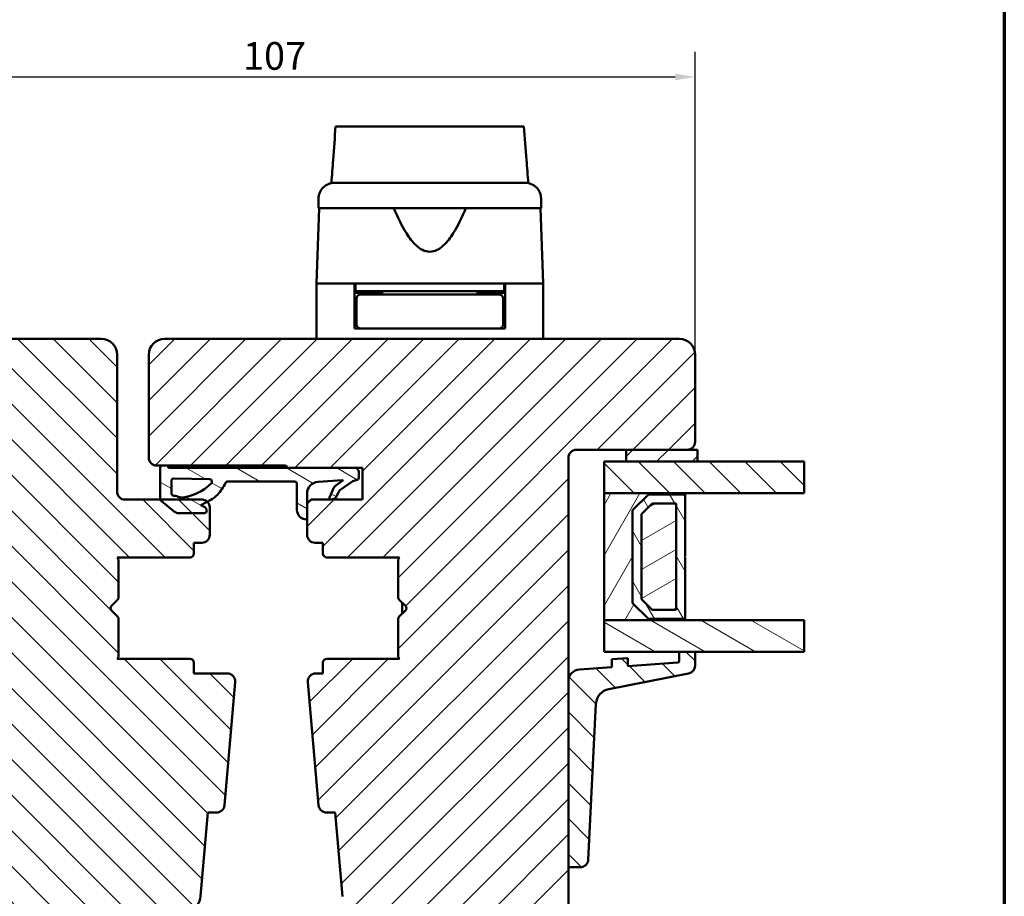
# Model space of a CAD drawing. Units: millimetres. Extents: x 13 to 821, y -287 to 287.
# Drawn here: x 283 to 407, y -227 to -117 of the extents above; entities that cross this region are included whole.
import ezdxf

# ---------------------------------------------------------------- set-up
doc = ezdxf.new("R2010")
doc.units = ezdxf.units.MM
for name, color, linetype, lineweight in [('Border (ISO)', 8, 'Continuous', 70), ('Break Line (ISO)', 7, 'Continuous', 50), ('Dimension (ISO)', 3, 'Continuous', 25), ('Hatch (ISO)', 8, 'Continuous', 18), ('Visible (ISO)', 7, 'Continuous', 50)]:
    doc.layers.add(name, color=color, linetype=linetype, lineweight=lineweight)
doc.styles.add('Note Text (ISO)', font='tahoma.ttf')
doc.dimstyles.new('Default (ISO)', dxfattribs={"dimtxt": 3.5, "dimasz": 2.5, "dimexe": 3.175, "dimexo": 0, "dimgap": 0.762, "dimtad": 1, "dimrnd": 1e-08, "dimtxsty": 'Note Text (ISO)', "dimcen": 0.09, "dimdle": 10, "dimclrd": 256, "dimclre": 256, "dimclrt": 256, "dimazin": 2, "dimtfac": 1.001485705375671, "dimtmove": 0, "dimatfit": 3, "dimfxl": 1, "dimtolj": 1, "dimtzin": 0, "dimlwd": -1, "dimlwe": -1, "dimarcsym": 0})
pattern_1 = [(45, (206.8575820124292, -296.9999998386479), (-2.245064030267288, 2.245064030267288), [])]
pattern_2 = [(135.00021045915, (206.8575820124292, -296.9999998386479), (-2.245055783671479, -2.245072276832807), [])]
pattern_3 = [(150.00024553567, (206.8575820124292, -296.9999998386479), (-1.587488216702059, -2.749637460072167), [])]

# ---------------------------------------------------------------- blocks, each defined once
blk = doc.blocks.new('Borders LEIAB A4 Border')
at = {"layer": 'Border (ISO)'}
blk.add_line((200, 287), (200, 10), dxfattribs=at)
blk = doc.blocks.new('*D48')
at = {"layer": 'Defpoints', "color": 0, "transparency": 16777216}
for p in [(367.8023425130004, -123.7890555199315), (260.8023425130029, -158.8547687472462), (367.8023425130004, -158.8547687472398)]:
    blk.add_point(p, dxfattribs=at)
at = {"layer": 'Dimension (ISO)', "transparency": 16777216}
for p, q in [((260.8023425130029, -158.8547687472462), (260.8023425130029, -120.6140555199315)), ((367.8023425130004, -158.8547687472398), (367.8023425130004, -120.6140555199315)), ((263.3023425130029, -123.7890555199315), (365.3023425130004, -123.7890555199315))]:
    blk.add_line(p, q, dxfattribs=at)
for points in [[(263.3023425130029, -123.3723888532648), (263.3023425130029, -124.2057221865982), (260.8023425130029, -123.7890555199315)], [(365.3023425130004, -123.3723888532648), (365.3023425130004, -124.2057221865982), (367.8023425130004, -123.7890555199315)]]:
    blk.add_solid(points, dxfattribs=at)
at = {"layer": 'Dimension (ISO)', "transparency": 16777216, "insert": (310.7130208205907, -119.3836706979033), "char_height": 3.5, "attachment_point": 1, "style": 'Note Text (ISO)'}
blk.add_mtext('\\A1;107', dxfattribs=at)

msp = doc.modelspace()

# ---------------------------------------------------------------- hatches: boundary and pattern name
at = {"layer": 'Hatch (ISO)'}
h = msp.add_hatch(dxfattribs=at)
h.set_pattern_fill('ANSI31', color=256, scale=25.4, angle=90.00021045915, style=0)
h.set_pattern_definition(pattern_2)
edge = h.paths.add_edge_path()
edge.add_line((292.8023425130029, -156.8547687472463), (262.8023425130029, -156.8547687472462))
edge.add_ellipse((262.8023425130029, -158.8547687472462), major_axis=(-2, 3.967045952981299e-15), ratio=1, start_angle=270.0000000000001, end_angle=360.0000000000004)
edge.add_line((260.8023425130029, -158.8547687472463), (260.8023425130029, -169.8547687472462))
edge.add_ellipse((261.8023425130029, -169.8547687472462), major_axis=(-5.31419205036612e-15, -0.9999999999999996), ratio=1, start_angle=270.0000000000003, end_angle=359.9999999999998)
edge.add_line((261.8023425130029, -170.8547687472462), (269.5023425130028, -170.8547687472463))
edge.add_line((269.5023425130028, -170.8547687472463), (275.8023425130029, -170.8547687472462))
edge.add_ellipse((275.8023425130029, -171.8547687472463), major_axis=(1.000000000000001, -8.732999518654939e-16), ratio=1, start_angle=2.8421709430404007e-13, end_angle=89.99999999999949, ccw=False)
edge.add_line((276.8023425130029, -171.8547687472463), (276.8023425130029, -200.0842260723189))
edge.add_line((276.8023425130029, -200.0842260723189), (276.8023425130028, -223.2666244520163))
edge.add_line((276.8023425130028, -223.2666244520163), (276.8023425130028, -232.3547687472463))
edge.add_line((276.8023425130029, -232.3547687472463), (277.3023425130029, -232.8547687472462))
edge.add_line((277.3023425130029, -232.8547687472463), (298.3023425130029, -232.8547687472463))
edge.add_line((298.3023425130029, -232.8547687472463), (298.8023425130029, -232.3547687472463))
edge.add_line((298.8023425130029, -232.3547687472463), (298.8023425130029, -230.3547687472463))
edge.add_line((298.8023425130029, -230.3547687472463), (303.8809806032079, -228.9939517723259))
edge.add_ellipse((303.3633425130029, -227.0621001197478), major_axis=(1.931851652578116, 0.5176380902050219), ratio=1, start_angle=270, end_angle=340.0000000000007)
edge.add_line((305.3557319091864, -227.2364116052431), (306.2815057007411, -216.6547687472463))
edge.add_line((306.2815057007411, -216.6547687472463), (307.3728142018104, -216.6547687472463))
edge.add_ellipse((307.3728142018105, -215.6547687472463), major_axis=(0.9999999999999698, -3.640043673987048e-14), ratio=1, start_angle=270.0000000000001, end_angle=355.0000000000034)
edge.add_line((308.3690088999022, -215.7419244899939), (309.7294857015913, -200.191603489994))
edge.add_ellipse((308.7332910034996, -200.1044477472463), major_axis=(0.08715574274766966, 0.9961946980917343), ratio=1, start_angle=270, end_angle=365.0000000000013)
edge.add_line((308.7332910034996, -199.1044477472463), (304.5023425130029, -199.1044477472463))
edge.add_line((304.5023425130029, -199.1044477472463), (304.5023425130029, -197.7544477472463))
edge.add_ellipse((304.0023425130029, -197.7544477472463), major_axis=(4.366499759327452e-16, 0.4999999999999982), ratio=1, start_angle=270.0000000000001, end_angle=360.0000000000001)
edge.add_line((304.0023425130029, -197.2544477472463), (294.8148555558731, -197.2544477472463))
edge.add_line((294.8148555558731, -197.2544477472463), (295.0018555558731, -196.9894477472463))
edge.add_line((295.0018555558731, -196.9894477472463), (295.0018555558731, -192.2614477472463))
edge.add_ellipse((294.5018555558731, -192.2614477472463), major_axis=(-8.445134221068484e-15, 0.5000000000000249), ratio=1, start_angle=270.0000000000006, end_angle=314.9933806080284)
edge.add_line((294.8554497901953, -191.9079352051008), (294.0848555558732, -191.137162896417))
edge.add_ellipse((294.367825774146, -190.8544477472463), major_axis=(-0.2827151491707489, 0.2829702182728069), ratio=1, start_angle=0.051669648474216956, end_angle=90.00000000000011, ccw=False)
edge.add_line((294.0848555558732, -190.5717325980755), (294.8554497901953, -189.8009602893918))
edge.add_ellipse((294.5018555558732, -189.4474477472463), major_axis=(0.3535125421454803, 0.353594234322054), ratio=1, start_angle=269.9999999999997, end_angle=314.9933806080344)
edge.add_line((295.0018555558731, -189.4474477472463), (295.0018555558731, -184.7194477472463))
edge.add_line((295.0018555558731, -184.7194477472463), (294.8148555558731, -184.4544477472463))
edge.add_line((294.8148555558732, -184.4544477472463), (304.0023425130029, -184.4544477472463))
edge.add_ellipse((304.0023425130029, -183.9544477472463), major_axis=(0.4999999999999982, -4.366499759327451e-16), ratio=1, start_angle=270.0000000000006, end_angle=360.0000000000001)
edge.add_line((304.5023425130029, -183.9544477472463), (304.5023425130029, -182.6044477472463))
edge.add_line((304.5023425130029, -182.6044477472463), (305.5023425130029, -182.6044477472463))
edge.add_ellipse((305.5023425130029, -181.6044477472463), major_axis=(0.999999999999992, -8.732999518654862e-16), ratio=1, start_angle=269.9999999999995, end_angle=360.0000000000003)
edge.add_line((306.5023425130029, -181.6044477472463), (306.5023425130029, -178.1547687472463))
edge.add_ellipse((305.502342513003, -178.1547687472463), major_axis=(1.863686834586797e-14, 0.9999999999999609), ratio=1, start_angle=270.0000000000001, end_angle=316.9340116780837)
edge.add_ellipse((305.5023425130029, -178.1547687472463), major_axis=(-0.7305677500347358, 0.6828402174807388), ratio=1, start_angle=270.0000000000001, end_angle=313.0659883219187)
edge.add_line((305.5023425130029, -177.1547687472463), (300.2639799717967, -177.1547687472464))
edge.add_line((300.2639799717966, -177.1547687472464), (295.8023425130029, -177.1547687472463))
edge.add_ellipse((295.8023425130029, -176.1547687472463), major_axis=(-0.999999999999992, -3.56759214663514e-15), ratio=1, start_angle=0, end_angle=90.00000000000011, ccw=False)
edge.add_line((294.8023425130029, -176.1547687472463), (294.8023425130029, -158.8547687472463))
edge.add_ellipse((292.802342513003, -158.8547687472463), major_axis=(4.244601709137587e-15, 1.999999999999997), ratio=1, start_angle=269.9999999999998, end_angle=360.0000000000002)
h = msp.add_hatch(dxfattribs=at)
h.set_pattern_fill('ANSI31', color=256, scale=25.4, style=0)
h.set_pattern_definition(pattern_1)
edge = h.paths.add_edge_path()
edge.add_line((365.8023425130003, -156.8547687472398), (300.8023425130003, -156.8547687472398))
edge.add_ellipse((300.8023425130004, -158.8547687472398), major_axis=(-2.000000000000016, -8.66194362226739e-15), ratio=1, start_angle=270, end_angle=359.9999999999992)
edge.add_line((298.8023425130004, -158.8547687472398), (298.8023425130004, -171.8547687472398))
edge.add_ellipse((299.8023425130004, -171.8547687472398), major_axis=(-2.330366336617243e-15, -0.9999999999999964), ratio=1, start_angle=269.9999999999999, end_angle=360.0000000000002)
edge.add_line((299.8023425130004, -172.8547687472398), (300.356233992382, -172.8547687472397))
edge.add_line((300.356233992382, -172.8547687472397), (301.1562339923822, -172.8547687472397))
edge.add_line((301.1562339923822, -172.8547687472397), (316.0023425130004, -172.8547687472398))
edge.add_ellipse((316.0023425130004, -173.1547687472398), major_axis=(0.3000000000000003, -3.297608621007949e-17), ratio=1, start_angle=0, end_angle=90.00000000000023, ccw=False)
edge.add_line((316.3023425130004, -173.1547687472398), (324.8271485178396, -173.1547687472397))
edge.add_line((324.8271485178396, -173.1547687472397), (325.8023425130004, -173.1547687472398))
edge.add_line((325.8023425130003, -173.1547687472398), (325.8023425130003, -177.1547687472398))
edge.add_line((325.8023425130003, -177.1547687472398), (319.3023425130003, -177.1547687472398))
edge.add_line((319.3023425130004, -177.1547687472398), (318.8023425130004, -177.6547687472398))
edge.add_line((318.8023425130004, -177.6547687472398), (318.8023425130004, -179.6031271813565))
edge.add_line((318.8023425130004, -179.6031271813565), (318.8023425130004, -181.6047687472398))
edge.add_ellipse((319.8023425130004, -181.6047687472398), major_axis=(-4.550812385867558e-15, -0.9999999999999964), ratio=1, start_angle=270.0000000000002, end_angle=360)
edge.add_line((319.8023425130004, -182.6047687472398), (320.8023425130004, -182.6047687472398))
edge.add_line((320.8023425130004, -182.6047687472398), (320.8023425130004, -183.9547687472398))
edge.add_ellipse((321.3023425130004, -183.9547687472398), major_axis=(-5.496014368346652e-17, -0.5000000000000071), ratio=1, start_angle=270, end_angle=359.999999999999)
edge.add_line((321.3023425130004, -184.4547687472398), (330.4893425130004, -184.4547687472398))
edge.add_line((330.4893425130004, -184.4547687472398), (330.3023425130004, -184.7197687472398))
edge.add_line((330.3023425130004, -184.7197687472398), (330.3023425130004, -189.4476619660533))
edge.add_ellipse((330.8023425130004, -189.4476619660533), major_axis=(-5.496014368346652e-17, -0.5000000000000071), ratio=1, start_angle=269.9999999999995, end_angle=314.9999999999993)
edge.add_line((330.4487891224071, -189.8012153566465), (331.2194998005257, -190.5719260347652))
edge.add_ellipse((330.9366570880511, -190.8547687472398), major_axis=(0.2828427124746202, -0.2828427124746247), ratio=1, start_angle=9.094947017729282e-13, end_angle=90.00000000000051, ccw=False)
edge.add_line((331.2194998005258, -191.1376114597144), (330.4487891224071, -191.9083221378331))
edge.add_ellipse((330.8023425130004, -192.2618755284264), major_axis=(-0.3535533905932821, -0.3535533905932953), ratio=1, start_angle=270, end_angle=314.9999999999984)
edge.add_line((330.3023425130004, -192.2618755284264), (330.3023425130004, -196.9897687472398))
edge.add_line((330.3023425130004, -196.9897687472398), (330.4893425130004, -197.2547687472398))
edge.add_line((330.4893425130004, -197.2547687472398), (321.3023425130004, -197.2547687472398))
edge.add_ellipse((321.3023425130004, -197.7547687472398), major_axis=(-0.4999999999999982, 5.496014368346554e-17), ratio=1, start_angle=269.9999999999996, end_angle=360)
edge.add_line((320.8023425130004, -197.7547687472398), (320.8023425130004, -199.1047687472398))
edge.add_line((320.8023425130004, -199.1047687472398), (319.8935779995891, -199.1047687472398))
edge.add_ellipse((319.8935779995891, -200.1047687472398), major_axis=(-0.9999999999999876, 1.099202873669301e-16), ratio=1, start_angle=270, end_angle=364.9961810487469)
edge.add_line((318.8973774944947, -200.1918580901564), (320.2567818266824, -215.7418580901564))
edge.add_ellipse((321.2529823317767, -215.6547687472398), major_axis=(0.08708934291656857, -0.9962005050944002), ratio=1, start_angle=270.0000000000001, end_angle=355.0038189512551)
edge.add_line((321.2529823317768, -216.6547687472398), (322.3442178183655, -216.6547687472398))
edge.add_line((322.3442178183655, -216.6547687472398), (323.2697568954109, -227.2418562732116))
edge.add_ellipse((325.2621579055997, -227.0676775873784), major_axis=(0.1741786858331638, -1.992401010188809), ratio=1, start_angle=270, end_angle=340.0038189512402)
edge.add_line((324.7445198153941, -228.9995292399564), (329.8023425130003, -230.3547687472398))
edge.add_line((329.8023425130004, -230.3547687472398), (329.8023425130004, -232.3547687472398))
edge.add_line((329.8023425130004, -232.3547687472398), (330.3023425130004, -232.8547687472398))
edge.add_line((330.3023425130004, -232.8547687472398), (351.3023425130004, -232.8547687472398))
edge.add_line((351.3023425130004, -232.8547687472398), (351.8023425130004, -232.3547687472398))
edge.add_line((351.8023425130004, -232.3547687472398), (351.8023425130004, -223.2666244520164))
edge.add_line((351.8023425130004, -223.2666244520164), (351.8023425130004, -200.084226072319))
edge.add_line((351.8023425130004, -200.084226072319), (351.8023425130003, -171.8547687472398))
edge.add_ellipse((352.8023425130003, -171.8547687472398), major_axis=(-2.110525761883382e-15, 0.9999999999999964), ratio=1, start_angle=0, end_angle=90.0000000000004, ccw=False)
edge.add_line((352.8023425130004, -170.8547687472398), (359.1023425130005, -170.8547687472399))
edge.add_line((359.1023425130005, -170.8547687472399), (366.8023425130004, -170.8547687472398))
edge.add_ellipse((366.8023425130004, -169.8547687472398), major_axis=(0.9999999999999987, -8.038096777576545e-16), ratio=1, start_angle=270.0000000000006, end_angle=360.0000000000003)
edge.add_line((367.8023425130003, -169.8547687472398), (367.8023425130003, -158.8547687472398))
edge.add_ellipse((365.8023425130003, -158.8547687472398), major_axis=(2.19840574733863e-16, 2), ratio=1, start_angle=270, end_angle=360)
h = msp.add_hatch(dxfattribs=at)
h.set_pattern_fill('ANSI31', color=256, scale=25.4, style=0)
h.set_pattern_definition(pattern_1)
h.paths.add_polyline_path([(359.1023425130005, -170.8547687472464), (359.1023425130005, -172.3547687472464), (368.1023425129715, -172.3547687472464), (368.1023425129715, -170.8547687472464), (366.8023425130003, -170.8547687472464)])
h = msp.add_hatch(dxfattribs=at)
h.set_pattern_fill('ANSI31', color=256, scale=25.4, angle=90.00021045915, style=0)
h.set_pattern_definition(pattern_2)
h.paths.add_polyline_path([(381.5907711190013, -172.3547687472464), (381.5907711190013, -176.3547687472464), (366.5523425130006, -176.3547687472465), (356.3023425130004, -176.3547687472464), (356.3023425130004, -172.3547687472464), (359.1023425130007, -172.3547687472464), (368.1023425129716, -172.3547687472464)])
h = msp.add_hatch(dxfattribs=at)
h.set_pattern_fill('ANSI31', color=256, scale=25.4, angle=105.00024553567, style=0)
h.set_pattern_definition(pattern_3)
edge = h.paths.add_edge_path()
edge.add_line((324.8271485178396, -173.1547687472441), (316.3023425130004, -173.1547687472442))
edge.add_line((316.3023425130004, -173.1547687472442), (301.2775465182227, -173.1547687472441))
edge.add_line((301.2775465182227, -173.1547687472442), (301.2362730152637, -173.0149026094157))
edge.add_ellipse((300.7562339923829, -173.154768747244), major_axis=(-0.1398661378282903, 0.4800390228808735), ratio=1, start_angle=270.0000000000011, end_angle=290.6256709076996)
edge.add_line((301.1562339923822, -172.8547687472441), (300.356233992382, -172.8547687472442))
edge.add_ellipse((300.7562339923821, -173.1547687472441), major_axis=(-0.299999999999872, -0.4000000000000628), ratio=1, start_angle=269.9999999999993, end_angle=306.8698976458365)
edge.add_line((300.2562339923822, -173.1547687472442), (300.256233992382, -177.0870370157488))
edge.add_ellipse((300.5562339923827, -177.0870370157487), major_axis=(5.098268808815641e-14, -0.3000000000005087), ratio=1, start_angle=269.9999999999996, end_angle=283.0483044617372)
edge.add_ellipse((300.5562339923814, -177.0870370157486), major_axis=(0.06773173149770877, -0.2922540205846503), ratio=1, start_angle=270, end_angle=308.2209640693264)
edge.add_line((300.3685356437278, -177.321065496734), (302.0637915452519, -178.6807151082736))
edge.add_ellipse((302.5589988877571, -178.0632742891573), major_axis=(0.6174408191163832, -0.4952073425052098), ratio=1, start_angle=270.0000000000015, end_angle=308.7307314688125)
edge.add_line((302.558998887757, -178.8547687472442), (305.8282931722968, -178.8547687472441))
edge.add_ellipse((305.8282931722968, -178.5547687472442), major_axis=(0.2999999999999686, 7.152181404372103e-14), ratio=1, start_angle=269.9999999999997, end_angle=361.1652193314938)
edge.add_ellipse((305.6282103966666, -178.5588383744815), major_axis=(-0.01017028084156958, 0.5000207392585311), ratio=1, start_angle=269.9999999999999, end_angle=329.447888237119)
edge.add_line((305.8736235384758, -178.123067145362), (305.3799469887189, -177.8450434829049))
edge.add_line((305.379946988719, -177.8450434829049), (306.1851827304836, -177.4242009972115))
edge.add_line((306.1851827304836, -177.4242009972115), (306.6476607917608, -177.1824948647193))
edge.add_ellipse((305.25410765334, -174.5160844302877), major_axis=(2.666410434431479, 1.393553138420676), ratio=1, start_angle=270.0000000000003, end_angle=290.0530216896215)
edge.add_ellipse((302.6820419916378, -172.1712545965619), major_axis=(4.371756168085715, 4.795420017068614), ratio=1, start_angle=270, end_angle=286.0445397179714)
edge.add_ellipse((308.7885574671989, -175.1905293275691), major_axis=(0.1431908676945943, 0.2896050632811866), ratio=1, start_angle=26.309401115609887, end_angle=90.00000000000239, ccw=False)
edge.add_line((308.7885574671989, -174.8674585655537), (317.2092011991026, -174.8674585655536))
edge.add_ellipse((317.2092011991027, -175.1674563984066), major_axis=(0.2999978328530062, 7.152181066629137e-14), ratio=1, start_angle=0.20424467803928792, end_angle=89.99999999999977, ccw=False)
edge.add_line((317.5091971258635, -175.1663869857634), (317.520928705936, -178.4573769119174))
edge.add_ellipse((318.7213513521274, -178.4530976966325), major_axis=(0.004279215284985966, -1.200422646191299), ratio=1, start_angle=269.9999999999998, end_angle=361.3402517651687)
edge.add_ellipse((318.7523596885433, -179.6031271813564), major_axis=(0.04996466540979156, 0.001347201245209895), ratio=1, start_angle=270.000000000007, end_angle=358.4555035567991)
edge.add_line((318.8023425130003, -179.6031271813564), (318.8023425130003, -177.6547687472398))
edge.add_line((318.8023425130003, -177.6547687472398), (318.8023425130003, -176.4101537081444))
edge.add_ellipse((320.3058591466643, -176.4101537081445), major_axis=(3.09635078383728e-14, 1.503516633664077), ratio=1, start_angle=4.328923575741726, end_angle=89.99999999999977, ccw=False)
edge.add_line((320.1923705418894, -174.9109263723842), (323.276901595704, -174.6774333474556))
edge.add_ellipse((323.2806757010989, -174.7272907052724), major_axis=(0.04985735781679601, 0.00377410539492481), ratio=1, start_angle=320.02031847035977, end_angle=450.0000000000012, ccw=False)
edge.add_line((323.321304938256, -174.756432858385), (322.4233966687316, -175.3911418329691))
edge.add_ellipse((322.9975442689166, -176.2098936471402), major_axis=(-0.8187518141711018, -0.57414760018503), ratio=1, start_angle=269.9999999999999, end_angle=302.2794920714288)
edge.add_line((322.074875216843, -175.8243008303603), (321.6346697679142, -176.8776501838884))
edge.add_ellipse((321.8192035783284, -176.9547687472441), major_axis=(-0.0771185633557073, -0.1845338104141093), ratio=1, start_angle=270.0000000000007, end_angle=398.1655991586733)
edge.add_line((321.8726009682975, -177.1475087761548), (322.3082708152543, -177.026809236743))
edge.add_ellipse((322.2548734252855, -176.8340692078336), major_axis=(0.1927400289093061, 0.05339738996873707), ratio=1, start_angle=269.9999999999972, end_angle=320.1202528358129)
edge.add_line((322.437017805086, -176.9166732325934), (322.7484372161481, -176.2299839865112))
edge.add_ellipse((323.319035010625, -176.4887549373061), major_axis=(0.2587709507949728, 0.5705977944770527), ratio=1, start_angle=59.79214416919558, end_angle=89.99999999999972, ccw=False)
edge.add_line((322.9561186862757, -175.9780338886326), (324.5647692231718, -174.8349332830691))
edge.add_line((324.5647692231719, -174.8349332830691), (325.2319939473855, -174.6164942145871))
edge.add_ellipse((325.0273764865861, -174.3971048467139), major_axis=(0.2193893678732192, 0.2046174607993838), ratio=1, start_angle=269.9999999999987, end_angle=316.9953116263713)
edge.add_line((325.3273764865858, -174.3971048467139), (325.3273764865858, -173.6549967159901))
edge.add_ellipse((324.8271485178396, -173.6549967159901), major_axis=(-4.407828735527999e-14, 0.5002279687460742), ratio=1, start_angle=270.0000000000001, end_angle=359.9999999999949)
edge = h.paths.add_edge_path(flags=0)
edge.add_ellipse((301.8740372776414, -178.4686238616744), major_axis=(-1.607273748682555, 0.816417968658951), ratio=1, start_angle=269.9999999999999, end_angle=293.9611174970784)
edge.add_ellipse((301.9838054457599, -176.3509755071244), major_axis=(-0.3173265332626659, 0.01644860072104799), ratio=1, start_angle=2.9672674530397103, end_angle=89.99999999999949, ccw=False)
edge.add_line((301.666052892382, -176.3509755071244), (301.6660528923822, -174.7849121708387))
edge.add_ellipse((301.966052892382, -174.7849121708387), major_axis=(1.507558187704117e-14, 0.3000000000000114), ratio=1, start_angle=359.17089533514417, end_angle=450.0000000000012, ccw=False)
edge.add_line((301.9703939227512, -174.4849435800573), (306.4958958607102, -174.5504349079873))
edge.add_ellipse((306.4915548303409, -174.8504034987687), major_axis=(0.2999685907813442, -0.004341030369303202), ratio=1, start_angle=317.6897117667222, end_angle=449.9999999999999, ccw=False)
edge.add_ellipse((302.4740743154924, -171.0857274285461), major_axis=(-3.969808757672971, -4.236388213524058), ratio=1, start_angle=46.278347714778306, end_angle=90.00000000000023, ccw=False)
edge.add_ellipse((302.7810305382873, -176.6830354571681), major_axis=(-0.1996999343818595, -0.01095153906803179), ratio=1, start_angle=59.93266023323031, end_angle=90.00000000000313, ccw=False)
h = msp.add_hatch(dxfattribs=at)
h.set_pattern_fill('ANSI31', color=256, scale=25.4, angle=14.999977780745, style=0)
h.set_pattern_definition([(59.99997778074501, (206.8575820124292, -296.9999998386479), (-2.749630041384224, 1.587501066304332), [])])
h.paths.add_polyline_path([(356.3023425130002, -176.3547687472466), (356.3023425130002, -192.3547687472466), (366.5523425130004, -192.3547687472465), (366.5523425130004, -192.2147687472466), (361.9023425130002, -192.2147687472466), (359.9023425130003, -190.2147687472466), (359.9023425130002, -178.4947687472466), (361.9023425130002, -176.4947687472466), (366.5523425130004, -176.4947687472466), (366.5523425130004, -176.3547687472465)])
h = msp.add_hatch(dxfattribs=at)
h.set_pattern_fill('ANSI31', color=256, scale=25.4, angle=75.00017538262, style=0)
h.set_pattern_definition([(120.00017538262, (206.8575820124292, -296.9999998386479), (-2.749625797658592, -1.587508416623469), [])])
h.paths.add_polyline_path([(366.5523425130002, -176.4947687472465), (361.9023425130002, -176.4947687472465), (359.9023425130001, -178.4947687472465), (359.9023425130001, -190.2147687472465), (361.9023425130002, -192.2147687472465), (366.5523425130002, -192.2147687472465), (366.5523425130002, -184.4547687472464), (366.4523425130002, -184.3547687472465), (366.5523425130002, -184.2547687472465)])
h.paths.add_polyline_path([(362.3786881097856, -177.6447687473826), (365.4023425130147, -177.6447687473826), (365.4023425130147, -191.0647687471103), (362.3786881097856, -191.0647687471103), (361.0523425131363, -189.738423150461), (361.0523425131363, -178.9711143440319)], flags=0)
h = msp.add_hatch(dxfattribs=at)
h.set_pattern_fill('ANSI31', color=256, scale=25.4, angle=-14.999977780745, style=0)
h.set_pattern_definition([(30.000022219255, (206.8575820124292, -296.9999998386479), (-1.587501066304332, 2.749630041384224), [])])
h.paths.add_polyline_path([(365.4023425129997, -191.0647687472466), (365.4023425129998, -177.6447687472466), (362.3786881096979, -177.6447687472466), (361.052342513, -178.9711143439625), (361.052342513, -189.7384231506219), (362.3786881097886, -191.0647687472466)])
h = msp.add_hatch(dxfattribs=at)
h.set_pattern_fill('ANSI31', color=256, scale=25.4, angle=105.00024553567, style=0)
h.set_pattern_definition(pattern_3)
h.paths.add_polyline_path([(381.5907711190013, -192.3547687472465), (381.5907711190013, -196.3547687472465), (367.8023425130003, -196.3547687472465), (365.8023425130003, -196.3547687472465), (356.3023425130004, -196.3547687472465), (356.3023425130004, -192.3547687472465), (366.5523425130006, -192.3547687472465)])
h = msp.add_hatch(dxfattribs=at)
h.set_pattern_fill('ANSI31', color=256, scale=25.4, angle=90.00021045915, style=0)
h.set_pattern_definition(pattern_2)
edge = h.paths.add_edge_path()
edge.add_ellipse((365.6023425130001, -197.5199750586758), major_axis=(3.117115400588954e-14, -0.2000000000000046), ratio=1, start_angle=3.999999999991965, end_angle=89.99999999999997)
edge.add_line((365.8023425130001, -197.5199750586758), (365.8023425130001, -196.3547687472465))
edge.add_line((365.8023425130001, -196.3547687472465), (367.8023425130001, -196.3547687472465))
edge.add_line((367.8023425130001, -196.3547687472465), (367.8023425130001, -198.1409802004939))
edge.add_ellipse((366.8023425130002, -198.1409802004939), major_axis=(0.9817766729263379, 0.1900383237602339), ratio=1, start_angle=270.0000000000002, end_angle=349.0449792625129, ccw=False)
edge.add_line((366.9923808367604, -199.1227568734203), (356.9037854581646, -201.0755632577163))
edge.add_ellipse((357.2838621056851, -203.0391166035691), major_axis=(0.09893789366107433, 1.997551324296327), ratio=1, start_angle=13.79053991346978, end_angle=90)
edge.add_line((355.2863107813888, -202.940178709908), (354.3117708376564, -222.6160933988469))
edge.add_ellipse((353.3129951755083, -222.5666244520163), major_axis=(1.000000000000002, 4.760902512849493e-14), ratio=1, start_angle=270.00000000000006, end_angle=357.16448082401075, ccw=False)
edge.add_line((353.3129951755083, -223.5666244520163), (352.1023425130002, -223.5666244520163))
edge.add_ellipse((352.1023425130002, -223.2666244520163), major_axis=(-1.388920171131487e-14, -0.2999999999999972), ratio=1, start_angle=270.0000000000001, end_angle=360.0000000000052, ccw=False)
edge.add_line((351.8023425130001, -223.2666244520163), (351.8023425130001, -200.084226072319))
edge.add_ellipse((353.3023425130001, -200.084226072319), major_axis=(-1.496346075389741, -0.1046347106161903), ratio=1, start_angle=269.9999999999999, end_angle=356, ccw=False)
edge.add_line((353.1977078023839, -198.5878799969292), (357.3023425130001, -198.3008559774232))
edge.add_line((357.3023425130001, -198.3008559774232), (357.3023425130001, -197.298414079342))
edge.add_line((357.3023425130001, -197.298414079342), (359.3023425130001, -197.158560455455))
edge.add_line((359.3023425130001, -197.158560455455), (359.3023425130001, -198.1610023535362))
edge.add_line((359.3023425130001, -198.1610023535362), (365.6162938077489, -197.7194878687278))

# ---------------------------------------------------------------- linework, layer by layer
at = {"layer": 'Break Line (ISO)'}
for p, q in [((322.4032019343883, -130.0348397120671), (346.1919900883591, -130.0348397120671)), ((381.5907711190014, -172.3547687472464), (381.5907711190014, -176.3547687472465)), ((381.5907711190014, -192.3547687472465), (381.5907711190014, -196.3547687472465))]:
    msp.add_line(p, q, dxfattribs=at)
at = {"layer": 'Visible (ISO)'}
for p, q in [((320.2523425130002, -139.1547687474897), (320.2523425130002, -140.3547687472397)), ((348.3523425130002, -140.3547687472397), (348.3523425130002, -139.154768747771)), ((320.3340898231718, -140.3547687472413), (320.0023425130002, -149.8547687472397)), ((348.3523425130002, -140.3547687472397), (320.2523425130002, -140.3547687472397)), ((348.6023425130002, -149.8547687472397), (348.2705952028286, -140.3547687472397)), ((324.8023425130002, -149.8547687472397), (320.0023425130002, -149.8547687472397)), ((320.0023425130002, -149.8547687472397), (320.0023425130002, -156.8547687472397)), ((327.5028131175197, -149.8547687472397), (320.0023425130002, -149.8547687472397)), ((324.8023425130002, -155.5547687472397), (324.8023425130002, -149.8547687472397)), ((324.9023425130002, -149.8547687472397), (324.9023425130002, -150.8547687472397)), ((341.1018719084807, -149.8547687472397), (327.5028131175198, -149.8547687472397)), ((348.6023425130002, -149.8547687472397), (341.1018719084806, -149.8547687472397)), ((343.7023425130002, -149.8547687472397), (343.7023425130002, -150.8547687472397)), ((348.6023425130002, -149.8547687472397), (343.8023425130002, -149.8547687472397)), ((343.8023425130002, -155.5547687472396), (343.8023425130002, -149.8547687472397)), ((348.6023425130002, -149.8547687472397), (348.6023425130002, -156.8547687472397)), ((324.9023425130001, -150.8547687472397), (324.8023425130002, -150.8547687472397)), ((328.3023425130002, -151.0547687472397), (324.8023425130002, -151.0547687472397)), ((343.7023425130002, -150.8547687472397), (324.9023425130002, -150.8547687472397)), ((328.4177271283848, -151.2547687472396), (325.5523425130002, -151.2547687472396)), ((326.8023425130002, -151.05476874724), (326.8023425130002, -150.8547687472399)), ((328.3023425130002, -150.8547687472397), (328.3023425130002, -151.2547687472396)), ((340.1869578976156, -151.2547687472396), (328.4177271283848, -151.2547687472396)), ((343.0523425130002, -151.2547687472396), (340.1869578976156, -151.2547687472396)), ((340.3023425130002, -150.8547687472397), (340.3023425130002, -151.2547687472396)), ((343.8023425130002, -151.0547687472397), (340.3023425130002, -151.0547687472397)), ((341.8023425130002, -151.05476874724), (341.8023425130002, -150.8547687472399)), ((343.8023425130001, -150.8547687472397), (343.7023425130002, -150.8547687472397)), ((325.0523425130002, -151.7547687472397), (325.0523425130002, -155.0547687472396)), ((343.5523425130002, -151.7547687472396), (343.5523425130002, -155.0547687472396)), ((325.0523425130002, -154.0547687472397), (324.8023425130002, -154.0547687472397)), ((343.8023425130002, -154.0547687472397), (343.5523425130001, -154.0547687472397)), ((325.5523425130002, -155.5547687472397), (324.8023425130002, -155.5547687472397)), ((325.5523425130002, -155.5547687472396), (328.4177271283848, -155.5547687472396)), ((328.4177271283848, -155.5547687472396), (340.1869578976156, -155.5547687472396)), ((340.1869578976156, -155.5547687472396), (343.0523425130002, -155.5547687472396)), ((343.8023425130002, -155.5547687472397), (343.0523425130002, -155.5547687472397)), ((292.8023425130029, -156.8547687472463), (262.8023425130029, -156.8547687472462)), ((365.8023425130004, -156.8547687472398), (300.8023425130003, -156.8547687472398)), ((294.8023425130029, -176.1547687472463), (294.8023425130029, -158.8547687472463)), ((298.8023425130003, -158.8547687472398), (298.8023425130003, -171.8547687472398)), ((367.8023425130004, -169.8547687472398), (367.8023425130004, -158.8547687472398)), ((352.8023425130003, -170.8547687472398), (366.8023425130004, -170.8547687472398)), ((359.1023425130006, -170.8547687472464), (359.1023425130006, -172.3547687472464)), ((368.1023425129715, -170.8547687472464), (359.1023425130006, -170.8547687472464)), ((368.1023425129715, -172.3547687472464), (368.1023425129715, -170.8547687472464)), ((351.8023425130004, -232.3547687472399), (351.8023425130003, -171.8547687472398)), ((381.5907711190014, -172.3547687472464), (356.3023425130004, -172.3547687472464)), ((356.3023425130004, -172.3547687472464), (356.3023425130004, -176.3547687472464)), ((359.1023425130006, -172.3547687472464), (368.1023425129715, -172.3547687472464)), ((299.8023425130002, -172.8547687472398), (316.0023425130003, -172.8547687472398)), ((300.256233992382, -173.1547687472441), (300.256233992382, -177.0870370157488)), ((301.1562339923822, -172.8547687472442), (300.356233992382, -172.8547687472442)), ((301.2775465182227, -173.1547687472441), (301.2362730152637, -173.0149026094157)), ((324.8271485178396, -173.1547687472441), (301.2775465182227, -173.1547687472441)), ((316.3023425130003, -173.1547687472398), (325.8023425130003, -173.1547687472398)), ((325.3273764865858, -174.3971048467139), (325.3273764865858, -173.6549967159901)), ((325.8023425130003, -173.1547687472398), (325.8023425130003, -177.1547687472398)), ((301.6660528923822, -176.3509755071244), (301.6660528923822, -174.7849121708387)), ((301.9703939227512, -174.4849435800573), (306.4958958607102, -174.5504349079873)), ((308.7885574671989, -174.8674585655537), (317.2092011991026, -174.8674585655537)), ((317.5091971258635, -175.1663869857634), (317.520928705936, -178.4573769119175)), ((320.1923705418894, -174.9109263723842), (323.276901595704, -174.6774333474556)), ((323.321304938256, -174.756432858385), (322.4233966687316, -175.3911418329691)), ((322.9561186862758, -175.9780338886327), (324.5647692231719, -174.8349332830691)), ((324.5647692231719, -174.8349332830691), (325.2319939473855, -174.6164942145871)), ((318.8023425130004, -179.6031271813564), (318.8023425130004, -176.4101537081444)), ((322.0748752168429, -175.8243008303602), (321.6346697679141, -176.8776501838884)), ((322.437017805086, -176.9166732325935), (322.7484372161481, -176.2299839865112)), ((356.3023425130004, -176.3547687472464), (381.5907711190014, -176.3547687472465)), ((356.3023425130002, -176.3547687472465), (356.3023425130002, -192.3547687472465)), ((366.5523425130004, -176.3547687472465), (356.3023425130002, -176.3547687472465)), ((359.9023425130003, -178.4947687472466), (361.9023425130002, -176.4947687472466)), ((361.9023425130002, -176.4947687472465), (359.9023425130001, -178.4947687472465)), ((361.9023425130002, -176.4947687472466), (366.5523425130004, -176.4947687472466)), ((366.5523425130002, -176.4947687472465), (361.9023425130002, -176.4947687472465)), ((366.5523425130004, -176.4947687472466), (366.5523425130004, -176.3547687472465)), ((366.5523425130003, -184.2547687472465), (366.5523425130002, -176.4947687472465)), ((305.5023425130029, -177.1547687472463), (295.8023425130029, -177.1547687472463)), ((300.3685356437279, -177.3210654967339), (302.0637915452519, -178.6807151082736)), ((305.379946988719, -177.8450434829049), (306.6476607917608, -177.1824948647193)), ((319.3023425130003, -177.1547687472398), (318.8023425130003, -177.6547687472398)), ((318.8023425130003, -177.6547687472398), (318.8023425130003, -181.6047687472398)), ((325.8023425130003, -177.1547687472398), (319.3023425130003, -177.1547687472398)), ((321.8726009682975, -177.1475087761548), (322.3082708152542, -177.026809236743)), ((361.0523425131364, -178.9711143440319), (362.3786881097857, -177.6447687473826)), ((362.3786881096979, -177.6447687472466), (361.052342513, -178.9711143439625)), ((362.3786881097856, -177.6447687473826), (365.4023425130147, -177.6447687473826)), ((365.4023425129998, -177.6447687472466), (362.3786881096979, -177.6447687472466)), ((365.4023425130148, -177.6447687473826), (365.4023425130148, -191.0647687471103)), ((365.4023425129997, -191.0647687472465), (365.4023425129998, -177.6447687472466)), ((302.558998887757, -178.8547687472442), (305.8282931722968, -178.8547687472442)), ((305.873623538476, -178.1230671453618), (305.379946988719, -177.8450434829049)), ((306.5023425130029, -181.6044477472463), (306.5023425130029, -178.1547687472463)), ((359.9023425130003, -190.2147687472466), (359.9023425130003, -178.4947687472466)), ((359.9023425130001, -178.4947687472465), (359.9023425130002, -190.2147687472465)), ((361.0523425131365, -189.738423150461), (361.0523425131364, -178.9711143440319)), ((361.052342513, -178.9711143439625), (361.052342513, -189.7384231506219)), ((304.5023425130029, -183.9544477472463), (304.5023425130029, -182.6044477472463)), ((304.5023425130029, -182.6044477472463), (305.5023425130029, -182.6044477472463)), ((319.8023425130003, -182.6047687472398), (320.8023425130003, -182.6047687472398)), ((320.8023425130003, -182.6047687472398), (320.8023425130003, -183.9547687472398)), ((295.0018555558731, -184.7194477472463), (294.8148555558731, -184.4544477472463)), ((294.8148555558731, -184.4544477472463), (304.0023425130029, -184.4544477472463)), ((295.0018555558731, -189.4474477472463), (295.0018555558731, -184.7194477472463)), ((321.3023425130003, -184.4547687472398), (330.4893425130003, -184.4547687472398)), ((330.4893425130003, -184.4547687472398), (330.3023425130003, -184.7197687472398)), ((330.3023425130003, -184.7197687472398), (330.3023425130003, -189.4476619660533)), ((366.4523425130002, -184.3547687472465), (366.5523425130002, -184.2547687472465)), ((366.5523425130003, -184.4547687472464), (366.4523425130003, -184.3547687472465)), ((366.5523425130003, -192.2147687472464), (366.5523425130003, -184.4547687472464)), ((294.0848555558731, -190.5717325980755), (294.8554497901953, -189.8009602893918)), ((330.4487891224071, -189.8012153566466), (331.2194998005257, -190.5719260347652)), ((330.8073425130002, -190.1597687472397), (330.8073425130002, -191.54976874724)), ((361.9023425130002, -192.2147687472466), (359.9023425130003, -190.2147687472466)), ((359.9023425130002, -190.2147687472465), (361.9023425130002, -192.2147687472464)), ((362.3786881097857, -191.0647687471103), (361.0523425131364, -189.738423150461)), ((361.052342513, -189.7384231506219), (362.3786881097886, -191.0647687472465)), ((294.8554497901952, -191.9079352051008), (294.0848555558731, -191.137162896417)), ((331.2194998005257, -191.1376114597145), (330.4487891224071, -191.9083221378331)), ((365.4023425130148, -191.0647687471103), (362.3786881097857, -191.0647687471103)), ((362.3786881097886, -191.0647687472465), (365.4023425129997, -191.0647687472465)), ((295.0018555558731, -196.9894477472463), (295.0018555558731, -192.2614477472463)), ((330.3023425130003, -192.2618755284264), (330.3023425130003, -196.9897687472399)), ((356.3023425130002, -192.3547687472466), (366.5523425130004, -192.3547687472465)), ((381.5907711190014, -192.3547687472465), (356.3023425130004, -192.3547687472465)), ((356.3023425130004, -192.3547687472465), (356.3023425130004, -196.3547687472465)), ((366.5523425130004, -192.2147687472466), (361.9023425130002, -192.2147687472466)), ((361.9023425130002, -192.2147687472464), (366.5523425130002, -192.2147687472464)), ((366.5523425130004, -192.3547687472465), (366.5523425130004, -192.2147687472466)), ((356.3023425130004, -196.3547687472465), (381.5907711190014, -196.3547687472465)), ((367.8023425130001, -196.3547687472465), (365.8023425130001, -196.3547687472465)), ((365.8023425130001, -196.3547687472465), (365.8023425130001, -197.5199750586758)), ((367.8023425130001, -198.1409802004939), (367.8023425130001, -196.3547687472465)), ((294.8148555558731, -197.2544477472463), (295.0018555558731, -196.9894477472463)), ((304.0023425130029, -197.2544477472463), (294.8148555558731, -197.2544477472463)), ((330.4893425130003, -197.2547687472398), (321.3023425130003, -197.2547687472398)), ((330.3023425130003, -196.9897687472399), (330.4893425130003, -197.2547687472398)), ((359.3023425130001, -197.158560455455), (357.3023425130001, -197.298414079342)), ((357.3023425130001, -197.298414079342), (357.3023425130001, -198.3008559774232)), ((359.3023425130001, -198.1610023535362), (359.3023425130001, -197.158560455455)), ((365.6162938077489, -197.7194878687278), (359.3023425130001, -198.1610023535362)), ((304.5023425130029, -199.1044477472463), (304.5023425130029, -197.7544477472463)), ((320.8023425130003, -197.7547687472398), (320.8023425130003, -199.1047687472398)), ((357.3023425130001, -198.3008559774232), (353.1977078023839, -198.5878799969292)), ((308.7332910034995, -199.1044477472463), (304.5023425130029, -199.1044477472463)), ((308.3690088999022, -215.7419244899939), (309.7294857015913, -200.1916034899939)), ((318.8973774944945, -200.1918580901564), (320.2567818266823, -215.7418580901564)), ((320.8023425130003, -199.1047687472398), (319.893577999589, -199.1047687472398)), ((351.8023425130001, -200.084226072319), (351.8023425130001, -223.2666244520163)), ((356.9037854581646, -201.0755632577165), (366.9923808367603, -199.1227568734203)), ((354.3117708376564, -222.6160933988469), (355.2863107813888, -202.940178709908)), ((305.3557319091864, -227.2364116052431), (306.2815057007411, -216.6547687472463)), ((306.2815057007411, -216.6547687472463), (307.3728142018104, -216.6547687472463)), ((321.2529823317767, -216.6547687472398), (322.3442178183653, -216.6547687472398)), ((322.3442178183653, -216.6547687472398), (323.2697568954108, -227.2418562732117)), ((352.1023425130002, -223.5666244520163), (353.3129951755083, -223.5666244520163))]:
    msp.add_line(p, q, dxfattribs=at)
for centre, radius, start, end in [((322.2523425130001, -139.1547687472397), 1.999999999999996, 89.99999999980459, 180), ((346.3523425130002, -139.1547687472397), 1.999999999999997, 0, 90.00000000137113), ((325.5523425130002, -151.7547687472397), 0.500000000000001, 90, 180), ((343.0523425130002, -151.7547687472397), 0.500000000000001, 0, 90), ((325.5523425130002, -155.0547687472396), 0.4999999999999993, 180, 270), ((343.0523425130002, -155.0547687472396), 0.5000000000000016, 270, 0), ((292.8023425130029, -158.8547687472463), 1.999999999999997, 0, 90), ((300.8023425130003, -158.8547687472398), 2.000000000000019, 90, 180), ((365.8023425130004, -158.8547687472398), 2.000000000000004, 0, 90), ((366.8023425130004, -169.8547687472398), 1.000000000000003, 270, 0), ((352.8023425130003, -171.8547687472398), 0.9999999999999982, 90, 180), ((299.8023425130002, -171.8547687472398), 0.9999999999999982, 180, 270), ((300.7562339923821, -173.154768747244), 0.4999999999999737, 143.1301023541717, 180), ((300.7562339923829, -173.154768747244), 0.4999999999994262, 16.2442267381803, 36.86989764587932), ((316.0023425130003, -173.1547687472398), 0.3000000000000008, 0, 90), ((324.8271485178396, -173.6549967159901), 0.5002279687460742, 0, 89.99999999999675), ((301.966052892382, -174.7849121708387), 0.3000000000000114, 89.17089533514167, 180), ((302.4740743154924, -171.0857274285461), 5.805718445479656, 273.1389548165695, 316.8606071017922), ((306.4915548303409, -174.8504034987687), 0.3000000000000213, 316.8606071018244, 89.17089533510257), ((302.682041991638, -172.171254596562), 6.489091240943884, 317.6460591664029, 333.6905988843743), ((308.7885574671989, -175.1905293275691), 0.3230707620154304, 90, 153.6905988843889), ((317.2092011991027, -175.1674563984066), 0.2999978328530062, 0.20424467805066, 90.00000000001303), ((320.3058591466643, -176.4101537081445), 1.503516633664077, 94.32892357573964, 180), ((323.2806757010989, -174.7272907052724), 0.05000000000004141, 324.3492420458915, 94.32892357552734), ((325.0273764865861, -174.3971048467139), 0.2999999999996634, 313.0046883736235, 0), ((295.8023425130029, -176.1547687472463), 0.999999999999992, 180, 270), ((301.9838054457599, -176.3509755071244), 0.317752553377911, 180, 267.0327325469516), ((305.25410765334, -174.5160844302877), 3.008610136665623, 297.593037476783, 317.6460591664052), ((322.9975442689167, -176.2098936471402), 1.000000000003401, 125.0399599469718, 157.3194520183973), ((323.319035010625, -176.4887549373061), 0.6265335170901964, 125.3974481820491, 155.6053040128546), ((300.5562339923812, -177.0870370157488), 0.2999999999990877, 180, 231.2692685311553), ((301.8740372776414, -178.4686238616744), 1.802738806026342, 63.07161504987003, 87.03273254694835), ((302.7810305382873, -176.6830354571681), 0.2000000000001941, 243.071615049837, 273.1389548166217), ((305.5023425130029, -178.1547687472463), 0.9999999999999964, 0, 90), ((321.8192035783284, -176.9547687472441), 0.1999999999999967, 157.3194520184045, 285.4850511770754), ((322.2548734252855, -176.8340692078337), 0.1999999999985838, 285.4850511770754, 335.605304012894), ((302.5589988877571, -178.0632742891573), 0.7914944580868449, 231.2692685311835, 269.9999999999935), ((305.8282931722968, -178.5547687472442), 0.2999999999999686, 270.000000000013, 1.165219331505954), ((305.6282103966666, -178.5588383744815), 0.5001241588856153, 1.16521933150921, 60.61310756862755), ((318.7213513521274, -178.4530976966325), 1.200430273348843, 180.2042446780669, 271.5444964432378), ((318.7523596885433, -179.6031271813564), 0.04998282445708241, 271.5444964431596, 0), ((305.5023425130029, -181.6044477472463), 0.999999999999992, 270, 0), ((319.8023425130003, -181.6047687472398), 0.9999999999999982, 180, 270), ((304.0023425130029, -183.9544477472463), 0.4999999999999982, 270, 0), ((321.3023425130003, -183.9547687472398), 0.4999999999999991, 180, 270), ((294.5018555558731, -189.4474477472463), 0.4999999999999594, 315.0066193919667, 0), ((330.8023425130003, -189.4476619660533), 0.500000000000008, 180, 224.9999999999998), ((294.3678257741459, -190.8544477472463), 0.3999999999999858, 135.0258348242351, 224.9741651757649), ((330.9366570880511, -190.8547687472398), 0.4000000000000025, 315.0000000000002, 44.99999999999979), ((294.5018555558731, -192.2614477472463), 0.5000000000000115, 0, 44.99338060802639), ((330.8023425130003, -192.2618755284264), 0.5000000000000218, 135.0000000000002, 180), ((304.0023425130029, -197.7544477472463), 0.4999999999999982, 0, 90), ((321.3023425130003, -197.7547687472398), 0.4999999999999991, 90, 180), ((365.6023425130001, -197.5199750586758), 0.2000000000000091, 274.0000000000063, 0), ((353.3023425130001, -200.084226072319), 1.500000000000004, 93.99999999999977, 180), ((366.8023425130001, -198.1409802004939), 0.9999999999999543, 280.955020737487, 0), ((308.7332910034995, -200.1044477472463), 0.99999999999999, 355.0000000000003, 90), ((319.893577999589, -200.1047687472398), 0.9999999999999893, 90, 184.996181048748), ((357.2838621056851, -203.0391166035691), 2.000000000000025, 100.955020737487, 177.1644808240193), ((307.3728142018104, -215.6547687472463), 1.000000000000005, 270, 355.0000000000003), ((321.2529823317767, -215.6547687472398), 1.000000000000001, 184.9961810487447, 270), ((352.1023425130001, -223.2666244520163), 0.2999999999999975, 180, 270), ((353.3129951755083, -222.5666244520163), 0.9999999999999997, 270.0000000000032, 357.1644808240127), ((303.3633425130029, -227.0621001197478), 2.00000000000001, 285.0000000000004, 355.0000000000003)]:
    msp.add_arc(centre, radius, start, end, dxfattribs=at)
for points, knots in [([(321.8672333046221, -137.1921921483209), (321.9412197826385, -136.2057660816666), (322.0149848466512, -135.2219507468741), (322.1927544655189, -132.849251704019), (322.2986510651077, -131.4342752778381), (322.4032019343883, -130.0348397120671)], [0.3006634180098505, 0.3006634180098505, 0.3006634180098505, 0.3006634180098505, 0.5976714569436643, 0.5976714569436643, 1.025024780896791, 1.025024780896791, 1.025024780896791, 1.025024780896791]), ([(346.1919900883591, -130.0348397120671), (346.2986689240118, -131.4377722231523), (346.4063613719457, -132.8564325258523), (346.5862869104367, -135.2291103087271), (346.660546189807, -136.2090910522273), (346.734954808515, -137.1917035915357)], [3.186910124640732, 3.186910124640732, 3.186910124640732, 3.186910124640732, 3.73510500725177, 3.73510500725177, 4.113644667100771, 4.113644667100771, 4.113644667100771, 4.113644667100771]), ([(322.2523425130001, -137.1547687472505), (322.2523425130713, -137.1547687472508), (322.2926519688392, -137.1547688089277), (322.3729853021599, -137.1547688122321), (322.4520634271474, -137.1547688154848), (322.5699978049008, -137.1547687472517), (322.7268437214805, -137.1547687472518), (322.729333339204, -137.1547687472518), (322.7313540550658, -137.1547687472517), (322.7343417508879, -137.154768747252), (322.9225665876808, -137.154768747272), (323.1633752207714, -137.1547687472521), (323.4568659602666, -137.1547687472522), (323.4615245434331, -137.1547687472522), (323.465647717267, -137.154768747252), (323.4708810275116, -137.1547687472524), (323.8005795729262, -137.1547687472781), (324.1905401757057, -137.1547687472523), (324.6408530105867, -137.1547687472522), (324.6480008333626, -137.1547687472522), (324.6544209919529, -137.1547687472519), (324.6623416828646, -137.1547687472524), (325.1534245193945, -137.1547687472857), (325.705798719774, -137.1547687472519), (326.3194735717736, -137.1547687472516), (326.3392695347414, -137.1547687472516), (326.3574544234356, -137.1547687472503), (326.3790533370615, -137.1547687472529), (327.0486196594662, -137.1547687473338), (327.7742450986283, -137.1547687472527), (328.5559306504048, -137.1547687472505), (328.5811463133654, -137.1547687472504), (328.6049239420241, -137.1547687472489), (328.6317531202963, -137.1547687472519), (329.4366284684588, -137.1547687473422), (330.2792474797852, -137.1547687476552), (331.1596116828733, -137.1547687472618), (331.2183026297459, -137.1547687472356), (331.2754028822005, -137.1547687472418), (331.33618738371, -137.1547687472554), (332.3087394078624, -137.154768747472), (333.2988994049174, -137.154768746762), (334.3023425129982, -137.154768747731), (335.2430704268238, -137.1547687486394), (336.170852455738, -137.1547687478077), (337.0857001058069, -137.1547687472616), (337.1466899491448, -137.1547687472252), (337.209553531393, -137.1547687472367), (337.2684976296628, -137.1547687472499), (338.1821311528444, -137.1547687474554), (339.0566977047468, -137.1547687472504), (339.8921993999068, -137.1547687472405), (339.9191510674926, -137.1547687472402), (339.9476352988329, -137.1547687472388), (339.9729318896813, -137.1547687472418), (340.7697745014049, -137.1547687473335), (341.5098668438547, -137.1547687472384), (342.1931371489682, -137.1547687472375), (342.2039827093668, -137.1547687472375), (342.2156842028216, -137.1547687472371), (342.2256309564198, -137.1547687472378), (342.8522764330998, -137.1547687472804), (343.4165997846382, -137.1547687472358), (343.918490755673, -137.154768747235), (343.9264572790228, -137.154768747235), (343.9351770228018, -137.1547687472347), (343.9423434143077, -137.1547687472353), (344.3938260791849, -137.1547687472745), (344.7857624651763, -137.1547687472336), (345.1180266703987, -137.1547687472329), (345.1233007054022, -137.1547687472329), (345.1291272304308, -137.1547687472327), (345.1338040701341, -137.1547687472331), (345.4284449714468, -137.1547687472629), (345.6709961382792, -137.1547687472318), (345.8613193240099, -137.1547687472313), (345.864340326958, -137.1547687472312), (345.8678344035743, -137.1547687472311), (345.8703433262419, -137.1547687472314), (346.1914854277019, -137.1547687472764), (346.3523425125783, -137.1547687472296), (346.3523425130002, -137.154768747229)], [0, 0, 0, 0, 0.06250000000001674, 0.06250000000001674, 0.06250000000001674, 0.1240234375000332, 0.1240234375000332, 0.1240234375000332, 0.1250000000000336, 0.1250000000000336, 0.1250000000000336, 0.1865234375000363, 0.1865234375000363, 0.1865234375000363, 0.1875000000000362, 0.1875000000000362, 0.1875000000000362, 0.2490234375000212, 0.2490234375000212, 0.2490234375000212, 0.2500000000000209, 0.2500000000000209, 0.2500000000000209, 0.3105468750000118, 0.3105468750000118, 0.3105468750000118, 0.3125000000000114, 0.3125000000000114, 0.3125000000000114, 0.3730468750000031, 0.3730468750000031, 0.3730468750000031, 0.3750000000000028, 0.3750000000000028, 0.3750000000000028, 0.4335937499999947, 0.4335937499999947, 0.4335937499999947, 0.4374999999999941, 0.4374999999999941, 0.4374999999999941, 0.4999999999999861, 0.4999999999999861, 0.4999999999999861, 0.5585937499999785, 0.5585937499999785, 0.5585937499999785, 0.562499999999978, 0.562499999999978, 0.562499999999978, 0.623046874999969, 0.623046874999969, 0.623046874999969, 0.6249999999999687, 0.6249999999999687, 0.6249999999999687, 0.6865234374999571, 0.6865234374999571, 0.6865234374999571, 0.6874999999999569, 0.6874999999999569, 0.6874999999999569, 0.7490234374999503, 0.7490234374999503, 0.7490234374999503, 0.74999999999995, 0.74999999999995, 0.74999999999995, 0.8115234374999493, 0.8115234374999493, 0.8115234374999493, 0.8124999999999495, 0.8124999999999495, 0.8124999999999495, 0.8740234374999597, 0.8740234374999597, 0.8740234374999597, 0.8749999999999599, 0.8749999999999599, 0.8749999999999599, 1, 1, 1, 1]), ([(338.8355759211896, -140.354768747241), (338.3754601827726, -141.4725896204631), (337.8718618274283, -142.5430447678996), (336.9111131319077, -144.0626303375727), (336.4893782523544, -144.6361889764906), (335.7543700956569, -145.3050142262005), (335.4929490763973, -145.4954475698975), (334.9309184440859, -145.7698644030531), (334.6307721912453, -145.8547687472399), (333.9739128347551, -145.8547687472399), (333.6737665819145, -145.7698644030531), (333.1117359496031, -145.4954475698975), (332.8503149303435, -145.3050142262005), (332.115306773646, -144.6361889764906), (331.6935718940927, -144.0626303375727), (330.7328231985722, -142.5430447678999), (330.2292248432282, -141.4725896204638), (329.7691091048113, -140.354768747242)], [-2.578602638693416, -2.578602638693416, -2.578602638693416, -2.578602638693416, -2.23067548153182, -2.23067548153182, -2.033617674584745, -2.033617674584745, -1.935088771111207, -1.935088771111207, -1.836559867637669, -1.836559867637669, -1.738030964164132, -1.738030964164132, -1.639502060690594, -1.639502060690594, -1.442444253743519, -1.442444253743519, -1.094517096582032, -1.094517096582032, -1.094517096582032, -1.094517096582032])]:
    msp.add_open_spline(points, degree=3, knots=knots, dxfattribs=at)

# ---------------------------------------------------------------- block references
msp.add_blockref('Borders LEIAB A4 Border', (206.8575820124292, -296.9999998386479))

# ---------------------------------------------------------------- dimensions: what is measured, and where the dimension line sits
at = {"layer": 'Dimension (ISO)'}
dim = msp.add_linear_dim(base=(367.8023425130004, -123.7890555199315), p1=(260.8023425130029, -158.8547687472462), p2=(367.8023425130004, -158.8547687472398), angle=180, dimstyle='Default (ISO)', override={"dimgap": 0.762, "dimdec": 2, "dimtol": 0, "dimlim": 0, "dimtp": 0, "dimtm": -0, "dimtdec": 2, "dimtofl": 0, "dimatfit": 1}, dxfattribs=at)
dim.commit()
dim.dimension.update_dxf_attribs({"geometry": '*D48', "text_midpoint": (314.3023425130017, -123.7890555199315), "dimtype": 160})

doc.saveas('drawing.dxf')
